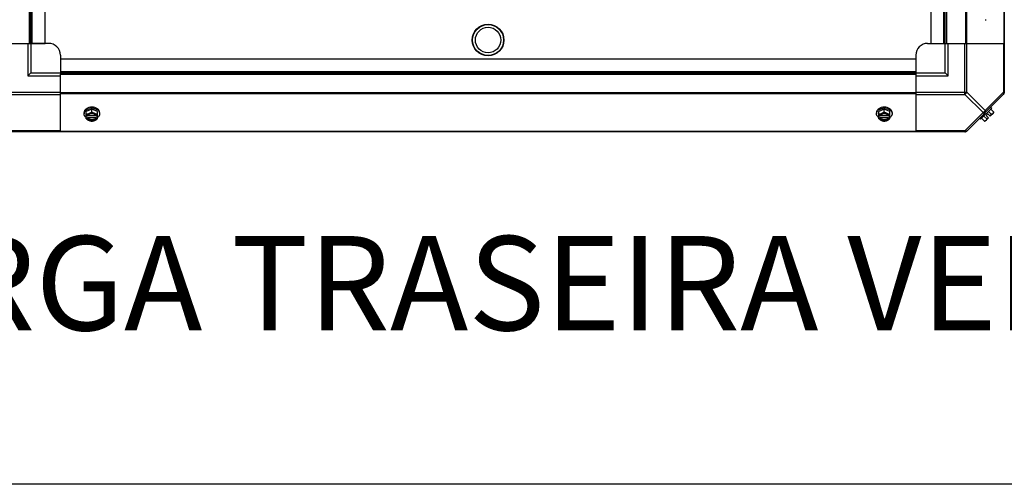
# Model space of a CAD drawing. Units: millimetres. Extents: x 590 to 15052, y -36 to 4661.
# Drawn here: x 13709 to 14544, y -36 to 358 of the extents above; entities that cross this region are included whole.
import ezdxf
from ezdxf.enums import TextEntityAlignment as Align

# ---------------------------------------------------------------- set-up
doc = ezdxf.new("R2010")
doc.units = ezdxf.units.MM
doc.header["$LTSCALE"] = 50
doc.styles.add('Arial', font='arial.ttf')

# ---------------------------------------------------------------- blocks, each defined once
blk = doc.blocks.new('BLOCO_15TR_1')
at = {"color": 7, "linetype": 'Continuous'}
for p, q in [((14543.65, 1105.72), (14543.65, 296.31)), ((13717.03, 338.32), (13717.03, 1063.71)), ((13718.21, 338.32), (13718.21, 1063.71)), ((13719.39, 338.32), (13719.39, 1063.71)), ((13730.21, 338.32), (13730.21, 1063.71)), ((14481.62, 338.32), (14481.62, 1063.71)), ((14492.44, 338.32), (14492.44, 1063.71)), ((14493.63, 338.32), (14493.63, 1063.71)), ((14494.81, 338.32), (14494.81, 1063.71)), ((14510.62, 1063.71), (14510.62, 338.32)), ((14511.46, 1063.71), (14511.46, 338.32)), ((14543.31, 1063.71), (14543.31, 338.32)), ((14527.38, 358.43), (14528.28, 358.43)), ((13668.18, 338.32), (13717.03, 338.32)), ((13715.71, 338.32), (13715.71, 310.81)), ((13717.03, 338.32), (13730.21, 338.32)), ((13718.21, 338.32), (13718.21, 313.31)), ((13733.22, 338.32), (13718.89, 338.32)), ((14478.62, 338.32), (14492.94, 338.32)), ((14481.62, 338.32), (14494.81, 338.32)), ((14493.63, 313.31), (14493.63, 338.32)), ((14494.81, 338.32), (14543.65, 338.32)), ((14496.13, 310.81), (14496.13, 338.32)), ((14510.07, 295.09), (14510.07, 338.32)), ((14511.84, 296.86), (14511.84, 338.32)), ((14542.92, 338.32), (14542.92, 296.86)), ((13743.22, 328.32), (13743.22, 313.99)), ((14468.61, 328.32), (14468.61, 313.99)), ((13743.22, 325.32), (13743.22, 312.13)), ((13743.22, 325.32), (14468.61, 325.32)), ((14468.61, 325.32), (14468.61, 312.13)), ((13718.21, 313.31), (13715.71, 310.81)), ((13715.71, 310.81), (13743.22, 310.81)), ((13718.21, 313.31), (13743.22, 313.31)), ((13743.22, 314.49), (14468.61, 314.49)), ((13743.22, 313.31), (14468.61, 313.31)), ((13743.22, 263.28), (13743.22, 312.13)), ((13743.22, 312.13), (14468.61, 312.13)), ((14468.61, 313.31), (14493.63, 313.31)), ((14468.61, 312.13), (14468.61, 263.28)), ((14468.61, 310.81), (14496.13, 310.81)), ((14493.63, 313.31), (14496.13, 310.81)), ((13699.99, 296.86), (13743.22, 296.86)), ((13701.76, 295.09), (13743.22, 295.09)), ((14468.61, 296.31), (13743.22, 296.31)), ((14468.61, 295.48), (13743.22, 295.48)), ((14468.61, 296.86), (14511.84, 296.86)), ((14468.61, 295.09), (14510.07, 295.09)), ((14510.07, 295.09), (14525.61, 279.55)), ((14543.31, 295.48), (14511.46, 263.63)), ((14511.84, 296.86), (14527.38, 281.32)), ((14542.92, 296.86), (14527.38, 281.32)), ((14543.65, 296.86), (14542.92, 296.86)), ((14532.05, 284.23), (14532.95, 283.33)), ((13763.33, 279.55), (13763.33, 278.66)), ((13769.94, 282.55), (13765.17, 280.6)), ((13765.17, 274.34), (13765.17, 280.6)), ((13766.24, 276.54), (13765.27, 276.54)), ((13773.49, 276.82), (13766.38, 276.82)), ((13769.94, 280.18), (13769.94, 282.55)), ((13774.7, 280.6), (13769.94, 282.55)), ((13774.6, 276.54), (13773.63, 276.54)), ((13774.7, 274.34), (13774.7, 280.6)), ((13776.54, 279.55), (13776.54, 278.66)), ((14435.29, 279.55), (14435.29, 278.66)), ((14441.9, 282.55), (14437.13, 280.6)), ((14437.13, 274.34), (14437.13, 280.6)), ((14438.21, 276.54), (14437.23, 276.54)), ((14445.45, 276.82), (14438.35, 276.82)), ((14446.66, 280.6), (14441.9, 282.55)), ((14441.9, 280.18), (14441.9, 282.55)), ((14446.57, 276.54), (14445.59, 276.54)), ((14446.66, 274.34), (14446.66, 280.6)), ((14448.5, 279.55), (14448.5, 278.66)), ((14525.61, 279.55), (14510.07, 264.02)), ((14523.61, 273.98), (14532.95, 283.33)), ((14528.7, 274.34), (14526.33, 276.71)), ((14529.74, 278.54), (14528.4, 277.19)), ((14530.39, 275.2), (14528.4, 277.19)), ((14531.74, 276.54), (14529.74, 278.54)), ((14532.59, 278.23), (14530.22, 280.6)), ((14534.43, 279.24), (14531.74, 276.54)), ((14534.54, 280.18), (14532.17, 282.55)), ((13765.27, 275.2), (13766.24, 275.2)), ((13766.24, 275.2), (13766.24, 275.47)), ((13766.24, 275.47), (13773.63, 275.47)), ((13773.63, 275.47), (13773.63, 275.2)), ((13773.63, 275.2), (13774.6, 275.2)), ((14437.23, 275.2), (14438.21, 275.2)), ((14438.21, 275.47), (14445.59, 275.47)), ((14438.21, 275.2), (14438.21, 275.47)), ((14445.59, 275.47), (14445.59, 275.2)), ((14445.59, 275.2), (14446.57, 275.2)), ((14523.61, 273.98), (14522.71, 274.88)), ((14526.76, 272.39), (14524.39, 274.76)), ((14530.39, 275.2), (14527.7, 272.5)), ((14510.62, 263.28), (13701.21, 263.28)), ((13743.22, 264.02), (13701.76, 264.02)), ((14468.61, 263.63), (13743.22, 263.63)), ((14510.07, 264.02), (14468.61, 264.02)), ((14510.07, 264.02), (14510.07, 263.28))]:
    blk.add_line(p, q, dxfattribs=at)
blk.add_line((15052.04, -35.78), (590.17, -35.78))
for radius in [13.46, 13.16, 10.81]:
    blk.add_circle((14105.92, 341.16), radius, dxfattribs=at)
for centre, radius, start, end in [((13733.22, 328.32), 10.01, 0, 90), ((14478.62, 328.32), 10.01, 90, 180), ((14541.15, 296.86), 2.5, 315, 0), ((14542.47, 296.31), 1.18, 315, 360), ((13769.15, 284.48), 8.84, 243.20345, 243.90056), ((13769.93, 274.16), 9.17, 89.94397, 100.43693), ((13769.94, 274.07), 9.25, 79.84745, 90.01), ((13770.72, 284.48), 8.84, 296.09944, 296.79655), ((14441.12, 284.48), 8.84, 243.20345, 243.90056), ((14441.89, 274.15), 9.18, 89.94746, 100.20881), ((14441.9, 274.08), 9.25, 79.62102, 90.01086), ((14442.68, 284.48), 8.84, 296.09944, 296.79655), ((14526.3, 280.64), 6.74, 323.1301, 339.09484), ((14526.3, 280.64), 8.25, 350.26439, 356.81031), ((13769.15, 283.13), 8.84, 243.20345, 243.90056), ((13770.72, 283.13), 8.84, 296.09944, 296.79655), ((14441.12, 283.13), 8.84, 243.20345, 243.90056), ((14442.68, 283.13), 8.84, 296.09944, 296.79655), ((14526.3, 280.64), 8.25, 273.18969, 279.73561), ((14526.3, 280.64), 6.74, 290.90516, 306.8699), ((14510.07, 265.78), 2.5, 270, 315), ((14510.62, 264.46), 1.18, 270, 315)]:
    blk.add_arc(centre, radius, start, end, dxfattribs=at)
for points in [[(14510.07, 295.09), (14510.82, 295.47), (14511.47, 296.12), (14511.84, 296.86)], [(14527.38, 281.32), (14527.01, 280.58), (14526.36, 279.93), (14525.61, 279.55)]]:
    blk.add_open_spline(points, degree=3, dxfattribs=at)
for points, knots in [([(14542.92, 296.86), (14543, 296.69), (14543.24, 296.15), (14543.22, 295.39), (14542.92, 295.09)], [0, 0, 0, 0, 0.310742, 1, 1, 1, 1]), ([(13769.94, 284.23), (13769.08, 284.23), (13767.81, 284.05), (13766.27, 283.48), (13765.26, 282.9), (13764.43, 282.19), (13763.9, 281.5), (13763.6, 280.92), (13763.45, 280.47), (13763.35, 280.01), (13763.33, 279.71), (13763.33, 279.55)], [0, 0, 0, 0, 0.286657, 0.423753, 0.553714, 0.675481, 0.789155, 0.84347, 0.896441, 0.948465, 1, 1, 1, 1]), ([(13776.54, 279.55), (13776.54, 279.71), (13776.52, 280.01), (13776.43, 280.47), (13776.27, 280.92), (13775.97, 281.5), (13775.44, 282.19), (13774.61, 282.9), (13773.6, 283.48), (13772.06, 284.05), (13770.79, 284.23), (13769.94, 284.23)], [0, 0, 0, 0, 0.051535, 0.103559, 0.15653, 0.210845, 0.324518, 0.446285, 0.576245, 0.713342, 1, 1, 1, 1]), ([(14441.9, 284.23), (14441.05, 284.23), (14439.78, 284.05), (14438.23, 283.48), (14437.23, 282.9), (14436.39, 282.19), (14435.86, 281.5), (14435.57, 280.92), (14435.41, 280.47), (14435.31, 280.01), (14435.29, 279.71), (14435.29, 279.55)], [0, 0, 0, 0, 0.286657, 0.423753, 0.553714, 0.675481, 0.789155, 0.84347, 0.896441, 0.948465, 1, 1, 1, 1]), ([(14448.5, 279.55), (14448.5, 279.71), (14448.48, 280.01), (14448.39, 280.47), (14448.23, 280.92), (14447.93, 281.5), (14447.4, 282.19), (14446.57, 282.9), (14445.56, 283.48), (14444.02, 284.05), (14442.75, 284.23), (14441.9, 284.23)], [0, 0, 0, 0, 0.051535, 0.103559, 0.15653, 0.210845, 0.324518, 0.446285, 0.576245, 0.713342, 1, 1, 1, 1]), ([(13763.33, 278.66), (13763.33, 278.91), (13763.39, 279.43), (13763.66, 280.19), (13764.1, 280.9), (13764.7, 281.54), (13765.44, 282.11), (13766.6, 282.75), (13767.59, 283.05), (13768.27, 283.18)], [0, 0, 0, 0, 0.106456, 0.21567, 0.329924, 0.450716, 0.578674, 0.713621, 1, 1, 1, 1]), ([(13765.16, 275.43), (13764.88, 275.64), (13764.37, 276.09), (13763.87, 276.76), (13763.59, 277.33), (13763.44, 277.77), (13763.35, 278.21), (13763.33, 278.51), (13763.33, 278.66)], [0, 0, 0, 0, 0.271965, 0.526407, 0.64822, 0.767167, 0.884103, 1, 1, 1, 1]), ([(13767.55, 278.79), (13767.16, 278.63), (13766.38, 278.37), (13765.56, 278.25), (13765.17, 278.23)], [0, 0, 0, 0, 0.521099, 1, 1, 1, 1]), ([(13767.55, 278.79), (13767.27, 278.67), (13766.74, 278.4), (13766.06, 277.88), (13765.55, 277.25), (13765.34, 276.78), (13765.27, 276.54)], [0, 0, 0, 0, 0.27661, 0.535167, 0.775253, 1, 1, 1, 1]), ([(13766.37, 276.83), (13766.36, 276.8), (13766.31, 276.71), (13766.27, 276.62), (13766.24, 276.54)], [0, 0, 0, 0, 0.253, 1, 1, 1, 1]), ([(13773.5, 276.83), (13773.43, 276.96), (13773.26, 277.21), (13772.94, 277.55), (13772.55, 277.85), (13771.94, 278.19), (13771.06, 278.49), (13769.94, 278.61), (13768.81, 278.49), (13767.93, 278.19), (13767.32, 277.85), (13766.93, 277.55), (13766.61, 277.21), (13766.44, 276.96), (13766.37, 276.83)], [0, 0, 0, 0, 0.053314, 0.109445, 0.16863, 0.230794, 0.362391, 0.499999, 0.637606, 0.769203, 0.831368, 0.890554, 0.946685, 1, 1, 1, 1]), ([(13769.94, 280.18), (13769.57, 279.89), (13768.8, 279.37), (13767.97, 278.96), (13767.55, 278.79)], [0, 0, 0, 0, 0.508292, 1, 1, 1, 1]), ([(13772.32, 278.79), (13771.95, 278.94), (13771.16, 279.17), (13769.94, 279.28), (13768.71, 279.17), (13767.92, 278.94), (13767.55, 278.79)], [0, 0, 0, 0, 0.245784, 0.5, 0.754216, 1, 1, 1, 1]), ([(13772.32, 278.79), (13771.9, 278.96), (13771.07, 279.37), (13770.31, 279.89), (13769.94, 280.18)], [0, 0, 0, 0, 0.491708, 1, 1, 1, 1]), ([(13771.57, 283.18), (13772.25, 283.06), (13773.24, 282.76), (13774.41, 282.12), (13775.16, 281.55), (13775.76, 280.91), (13776.21, 280.19), (13776.48, 279.44), (13776.54, 278.91), (13776.54, 278.66)], [0, 0, 0, 0, 0.286436, 0.421439, 0.549439, 0.670243, 0.784471, 0.893626, 1, 1, 1, 1]), ([(13774.7, 278.23), (13774.31, 278.25), (13773.49, 278.37), (13772.71, 278.63), (13772.32, 278.79)], [0, 0, 0, 0, 0.478901, 1, 1, 1, 1]), ([(13774.6, 276.54), (13774.54, 276.78), (13774.32, 277.25), (13773.81, 277.88), (13773.13, 278.4), (13772.6, 278.67), (13772.32, 278.79)], [0, 0, 0, 0, 0.224747, 0.464833, 0.72339, 1, 1, 1, 1]), ([(13773.63, 276.54), (13773.62, 276.57), (13773.58, 276.66), (13773.54, 276.76), (13773.5, 276.83)], [0, 0, 0, 0, 0.247251, 1, 1, 1, 1]), ([(13776.54, 278.66), (13776.54, 278.51), (13776.52, 278.21), (13776.43, 277.77), (13776.28, 277.33), (13776, 276.76), (13775.5, 276.09), (13774.99, 275.64), (13774.71, 275.43)], [0, 0, 0, 0, 0.115897, 0.232832, 0.351779, 0.473592, 0.728034, 1, 1, 1, 1]), ([(14435.29, 278.66), (14435.29, 278.91), (14435.35, 279.44), (14435.63, 280.19), (14436.07, 280.91), (14436.67, 281.55), (14437.42, 282.12), (14438.59, 282.76), (14439.58, 283.06), (14440.26, 283.18)], [0, 0, 0, 0, 0.106379, 0.215537, 0.329767, 0.45057, 0.578567, 0.713566, 1, 1, 1, 1]), ([(14437.12, 275.43), (14436.84, 275.64), (14436.33, 276.09), (14435.83, 276.76), (14435.55, 277.33), (14435.4, 277.77), (14435.31, 278.21), (14435.29, 278.51), (14435.29, 278.66)], [0, 0, 0, 0, 0.271965, 0.526407, 0.64822, 0.767167, 0.884103, 1, 1, 1, 1]), ([(14439.51, 278.79), (14439.12, 278.63), (14438.34, 278.37), (14437.52, 278.25), (14437.13, 278.23)], [0, 0, 0, 0, 0.521099, 1, 1, 1, 1]), ([(14439.51, 278.79), (14439.23, 278.67), (14438.7, 278.4), (14438.02, 277.88), (14437.51, 277.25), (14437.3, 276.78), (14437.23, 276.54)], [0, 0, 0, 0, 0.27661, 0.535167, 0.775253, 1, 1, 1, 1]), ([(14438.33, 276.83), (14438.32, 276.8), (14438.27, 276.71), (14438.23, 276.62), (14438.21, 276.54)], [0, 0, 0, 0, 0.253, 1, 1, 1, 1]), ([(14445.46, 276.83), (14445.39, 276.96), (14445.22, 277.21), (14444.9, 277.55), (14444.51, 277.85), (14443.9, 278.19), (14443.02, 278.49), (14441.9, 278.61), (14440.77, 278.49), (14439.89, 278.19), (14439.29, 277.85), (14438.89, 277.55), (14438.57, 277.21), (14438.4, 276.96), (14438.33, 276.83)], [0, 0, 0, 0, 0.053314, 0.109445, 0.16863, 0.230794, 0.362391, 0.499999, 0.637606, 0.769203, 0.831368, 0.890554, 0.946685, 1, 1, 1, 1]), ([(14441.9, 280.18), (14441.53, 279.89), (14440.76, 279.37), (14439.93, 278.96), (14439.51, 278.79)], [0, 0, 0, 0, 0.508292, 1, 1, 1, 1]), ([(14444.28, 278.79), (14443.91, 278.94), (14443.12, 279.17), (14441.9, 279.28), (14440.67, 279.17), (14439.88, 278.94), (14439.51, 278.79)], [0, 0, 0, 0, 0.245784, 0.5, 0.754216, 1, 1, 1, 1]), ([(14444.28, 278.79), (14443.86, 278.96), (14443.03, 279.37), (14442.27, 279.89), (14441.9, 280.18)], [0, 0, 0, 0, 0.491708, 1, 1, 1, 1]), ([(14443.57, 283.18), (14444.24, 283.05), (14445.23, 282.75), (14446.39, 282.11), (14447.13, 281.54), (14447.73, 280.9), (14448.17, 280.19), (14448.44, 279.43), (14448.5, 278.91), (14448.5, 278.66)], [0, 0, 0, 0, 0.286382, 0.421332, 0.549292, 0.670085, 0.784337, 0.893548, 1, 1, 1, 1]), ([(14446.66, 278.23), (14446.27, 278.25), (14445.46, 278.37), (14444.67, 278.63), (14444.28, 278.79)], [0, 0, 0, 0, 0.478901, 1, 1, 1, 1]), ([(14446.57, 276.54), (14446.5, 276.78), (14446.28, 277.25), (14445.77, 277.88), (14445.09, 278.4), (14444.56, 278.67), (14444.28, 278.79)], [0, 0, 0, 0, 0.224747, 0.464833, 0.72339, 1, 1, 1, 1]), ([(14445.59, 276.54), (14445.58, 276.57), (14445.54, 276.66), (14445.5, 276.76), (14445.46, 276.83)], [0, 0, 0, 0, 0.247251, 1, 1, 1, 1]), ([(14448.5, 278.66), (14448.5, 278.51), (14448.48, 278.21), (14448.39, 277.77), (14448.24, 277.33), (14447.96, 276.76), (14447.46, 276.09), (14446.96, 275.64), (14446.68, 275.43)], [0, 0, 0, 0, 0.115897, 0.232832, 0.351779, 0.473592, 0.728034, 1, 1, 1, 1]), ([(14525.61, 279.55), (14525.78, 279.47), (14526.33, 279.24), (14527.08, 279.26), (14527.38, 279.55)], [0, 0, 0, 0, 0.310742, 1, 1, 1, 1]), ([(14527.38, 279.55), (14527.47, 279.64), (14527.8, 280.19), (14527.6, 280.89), (14527.38, 281.32)], [0, 0, 0, 0, 0.20814, 1, 1, 1, 1]), ([(14533.98, 278.79), (14533.9, 278.7), (14533.71, 278.55), (14533.38, 278.38), (14533, 278.27), (14532.73, 278.24), (14532.59, 278.23)], [0, 0, 0, 0, 0.232674, 0.472846, 0.726991, 1, 1, 1, 1]), ([(14534.54, 280.18), (14534.53, 280.04), (14534.5, 279.77), (14534.39, 279.39), (14534.22, 279.06), (14534.07, 278.87), (14533.98, 278.79)], [0, 0, 0, 0, 0.273009, 0.527154, 0.767326, 1, 1, 1, 1]), ([(13765.17, 274.34), (13765.54, 274.05), (13766.31, 273.54), (13767.13, 273.12), (13767.55, 272.95)], [0, 0, 0, 0, 0.508292, 1, 1, 1, 1]), ([(13765.27, 275.2), (13765.34, 274.96), (13765.55, 274.49), (13766.06, 273.86), (13766.74, 273.34), (13767.27, 273.07), (13767.55, 272.95)], [0, 0, 0, 0, 0.224747, 0.464833, 0.72339, 1, 1, 1, 1]), ([(13766.93, 274.49), (13766.77, 274.63), (13766.5, 274.93), (13766.31, 275.29), (13766.24, 275.47)], [0, 0, 0, 0, 0.516692, 1, 1, 1, 1]), ([(13766.24, 275.2), (13766.3, 275.05), (13766.44, 274.76), (13766.75, 274.37), (13767.14, 274.02), (13767.77, 273.61), (13768.71, 273.27), (13769.94, 273.13), (13771.16, 273.27), (13772.1, 273.61), (13772.73, 274.02), (13773.12, 274.37), (13773.43, 274.76), (13773.57, 275.05), (13773.63, 275.2)], [0, 0, 0, 0, 0.052453, 0.107711, 0.166254, 0.228168, 0.360488, 0.499999, 0.63951, 0.77183, 0.833745, 0.892288, 0.947547, 1, 1, 1, 1]), ([(13772.94, 274.49), (13772.56, 274.15), (13771.84, 273.76), (13770.79, 273.5), (13769.93, 273.43), (13769.08, 273.5), (13768.03, 273.76), (13767.3, 274.15), (13766.93, 274.49)], [0, 0, 0, 0, 0.237346, 0.367005, 0.500019, 0.633031, 0.762681, 1, 1, 1, 1]), ([(13767.55, 272.95), (13767.95, 272.79), (13768.73, 272.53), (13769.54, 272.41), (13769.94, 272.39)], [0, 0, 0, 0, 0.521099, 1, 1, 1, 1]), ([(13767.55, 272.95), (13767.92, 272.8), (13768.71, 272.58), (13769.94, 272.46), (13771.16, 272.58), (13771.95, 272.8), (13772.32, 272.95)], [0, 0, 0, 0, 0.245784, 0.5, 0.754216, 1, 1, 1, 1]), ([(13769.94, 272.39), (13770.33, 272.41), (13771.14, 272.53), (13771.92, 272.79), (13772.32, 272.95)], [0, 0, 0, 0, 0.478901, 1, 1, 1, 1]), ([(13772.32, 272.95), (13772.6, 273.07), (13773.13, 273.34), (13773.81, 273.86), (13774.32, 274.49), (13774.54, 274.96), (13774.6, 275.2)], [0, 0, 0, 0, 0.27661, 0.535167, 0.775253, 1, 1, 1, 1]), ([(13772.32, 272.95), (13772.74, 273.12), (13773.56, 273.54), (13774.33, 274.05), (13774.7, 274.34)], [0, 0, 0, 0, 0.491708, 1, 1, 1, 1]), ([(13773.63, 275.47), (13773.56, 275.29), (13773.37, 274.93), (13773.1, 274.63), (13772.94, 274.49)], [0, 0, 0, 0, 0.483291, 1, 1, 1, 1]), ([(14437.13, 274.34), (14437.5, 274.05), (14438.27, 273.54), (14439.1, 273.12), (14439.51, 272.95)], [0, 0, 0, 0, 0.508292, 1, 1, 1, 1]), ([(14437.23, 275.2), (14437.3, 274.96), (14437.51, 274.49), (14438.02, 273.86), (14438.7, 273.34), (14439.23, 273.07), (14439.51, 272.95)], [0, 0, 0, 0, 0.224747, 0.464833, 0.72339, 1, 1, 1, 1]), ([(14438.89, 274.49), (14438.73, 274.63), (14438.46, 274.93), (14438.27, 275.29), (14438.21, 275.47)], [0, 0, 0, 0, 0.516692, 1, 1, 1, 1]), ([(14438.21, 275.2), (14438.26, 275.05), (14438.4, 274.76), (14438.71, 274.37), (14439.1, 274.02), (14439.73, 273.61), (14440.67, 273.27), (14441.9, 273.13), (14443.12, 273.27), (14444.06, 273.61), (14444.7, 274.02), (14445.09, 274.37), (14445.39, 274.76), (14445.54, 275.05), (14445.59, 275.2)], [0, 0, 0, 0, 0.052453, 0.107711, 0.166254, 0.228168, 0.360488, 0.499999, 0.63951, 0.77183, 0.833745, 0.892288, 0.947547, 1, 1, 1, 1]), ([(14444.91, 274.49), (14444.53, 274.15), (14443.8, 273.76), (14442.75, 273.5), (14441.9, 273.43), (14441.04, 273.5), (14439.99, 273.76), (14439.27, 274.15), (14438.89, 274.49)], [0, 0, 0, 0, 0.237346, 0.367005, 0.500019, 0.633031, 0.762681, 1, 1, 1, 1]), ([(14439.51, 272.95), (14439.91, 272.79), (14440.69, 272.53), (14441.51, 272.41), (14441.9, 272.39)], [0, 0, 0, 0, 0.521099, 1, 1, 1, 1]), ([(14439.51, 272.95), (14439.88, 272.8), (14440.67, 272.58), (14441.9, 272.46), (14443.12, 272.58), (14443.91, 272.8), (14444.28, 272.95)], [0, 0, 0, 0, 0.245784, 0.5, 0.754216, 1, 1, 1, 1]), ([(14441.9, 272.39), (14442.29, 272.41), (14443.1, 272.53), (14443.89, 272.79), (14444.28, 272.95)], [0, 0, 0, 0, 0.478901, 1, 1, 1, 1]), ([(14444.28, 272.95), (14444.56, 273.07), (14445.09, 273.34), (14445.77, 273.86), (14446.28, 274.49), (14446.5, 274.96), (14446.57, 275.2)], [0, 0, 0, 0, 0.27661, 0.535167, 0.775253, 1, 1, 1, 1]), ([(14444.28, 272.95), (14444.7, 273.12), (14445.53, 273.54), (14446.29, 274.05), (14446.66, 274.34)], [0, 0, 0, 0, 0.491708, 1, 1, 1, 1]), ([(14445.59, 275.47), (14445.52, 275.29), (14445.33, 274.93), (14445.06, 274.63), (14444.91, 274.49)], [0, 0, 0, 0, 0.483291, 1, 1, 1, 1]), ([(14528.15, 272.95), (14528.06, 272.87), (14527.87, 272.72), (14527.54, 272.55), (14527.17, 272.44), (14526.9, 272.4), (14526.76, 272.39)], [0, 0, 0, 0, 0.232674, 0.472846, 0.726991, 1, 1, 1, 1]), ([(14528.7, 274.34), (14528.7, 274.2), (14528.66, 273.93), (14528.55, 273.56), (14528.38, 273.23), (14528.23, 273.04), (14528.15, 272.95)], [0, 0, 0, 0, 0.273009, 0.527154, 0.767326, 1, 1, 1, 1]), ([(14511.84, 264.02), (14511.75, 263.92), (14511.2, 263.6), (14510.51, 263.8), (14510.07, 264.02)], [0, 0, 0, 0, 0.208142, 1, 1, 1, 1])]:
    blk.add_open_spline(points, degree=3, knots=knots, dxfattribs=at)
at = {"style": 'Arial'}
blk.add_text('DESCARGA TRASEIRA VERTICAL', height=80, dxfattribs=at).set_placement((14105.92, 124.47), align=Align.MIDDLE)

msp = doc.modelspace()

# ---------------------------------------------------------------- block references
msp.add_blockref('BLOCO_15TR_1', (0, 0))

doc.saveas('drawing.dxf')
